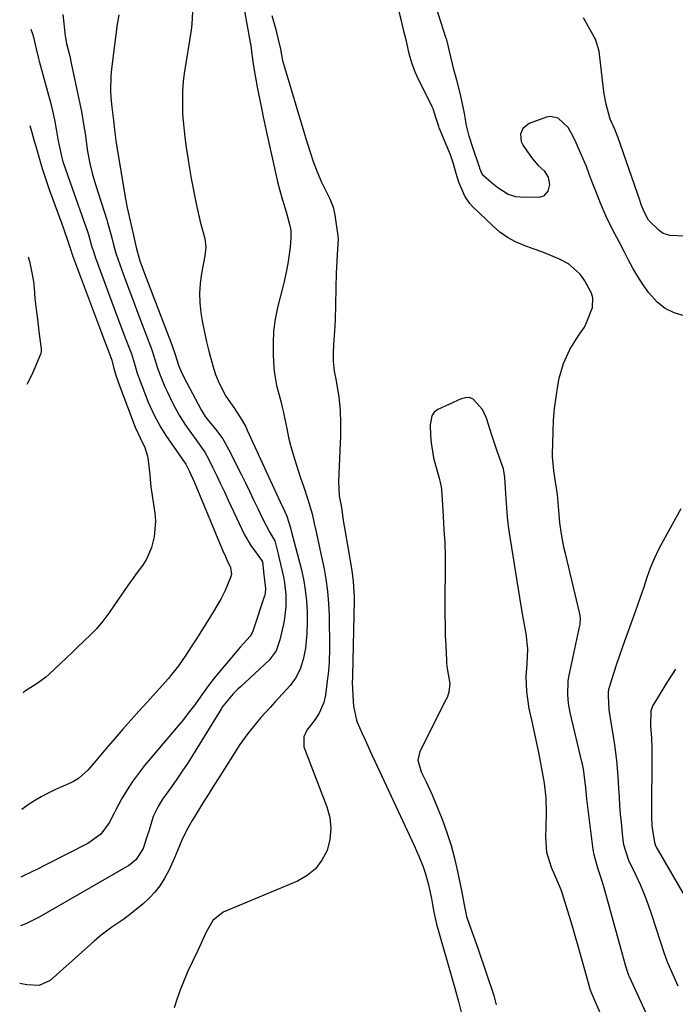
# Model space of a CAD drawing. Units: inches. Extents: x 1830820 to 1836130, y 447485 to 452783.
# Drawn here: x 1830862 to 1831066, y 451143 to 451448 of the extents above; entities that cross this region are included whole.
import ezdxf

# ---------------------------------------------------------------- set-up
doc = ezdxf.new("R2010")
doc.units = ezdxf.units.IN
doc.header["$MEASUREMENT"] = 0
doc.layers.add('7', color=7, linetype='Continuous')
doc.layers.add('8', color=7, linetype='Continuous')

msp = doc.modelspace()

# ---------------------------------------------------------------- linework, layer by layer
at = {"layer": '7', "color": 18}
for points in [[(1831068.43, 451356.22, 1944), (1831065.33, 451357.12, 1944), (1831062.48, 451358.45, 1944), (1831060.02, 451360.4, 1944), (1831057.44, 451363.29, 1944), (1831055.71, 451365.8, 1944), (1831054.06, 451368.37, 1944), (1831052.53, 451371.01, 1944), (1831051.08, 451373.7, 1944), (1831049.82, 451376.19, 1944), (1831048.28, 451379.14, 1944), (1831046.18, 451383.02, 1944), (1831044.17, 451387.04, 1944), (1831042.44, 451391.19, 1944), (1831041.01, 451394.83, 1944), (1831039.87, 451397.7, 1944), (1831038.96, 451400.1, 1944), (1831038.05, 451402.5, 1944), (1831036.58, 451406.06, 1944), (1831034.89, 451409.89, 1944), (1831033.97, 451411.85, 1944), (1831032.37, 451414.66, 1944), (1831029.35, 451417.5, 1944), (1831026.96, 451418.01, 1944), (1831025.67, 451417.79, 1944), (1831020.28, 451415.86, 1944), (1831018.29, 451414.35, 1944), (1831017.6, 451412.61, 1944), (1831017.77, 451410.33, 1944), (1831018.42, 451409.02, 1944), (1831020.53, 451406, 1944), (1831021.34, 451404.92, 1944), (1831023.12, 451402.88, 1944), (1831024.93, 451401.16, 1944), (1831026.21, 451399.27, 1944), (1831026.6, 451396.99, 1944), (1831026.06, 451394.92, 1944), (1831024.74, 451393.31, 1944), (1831023.3, 451392.89, 1944), (1831017.46, 451392.99, 1944), (1831016.19, 451393.12, 1944), (1831013.8, 451393.86, 1944), (1831010.55, 451395.96, 1944), (1831008.52, 451397.59, 1944), (1831005.91, 451399.81, 1944), (1831005.81, 451399.91, 1944), (1831005, 451401.96, 1944), (1831004.93, 451402.16, 1944), (1831004.86, 451402.37, 1944), (1831002.73, 451408.76, 1944), (1831001.69, 451411.98, 1944), (1831000.88, 451415.25, 1944), (1831000.17, 451418.98, 1944), (1830999.96, 451420.06, 1944), (1830999, 451424.9, 1944), (1830997.84, 451429.33, 1944), (1830997.24, 451431.54, 1944), (1830996.95, 451432.65, 1944), (1830995.55, 451438.29, 1944), (1830995.24, 451439.69, 1944), (1830994.69, 451441.85, 1944), (1830994.57, 451442.22, 1944), (1830994.46, 451442.58, 1944), (1830990.75, 451453.98, 1944)], [(1830931.84, 451451.33, 1944), (1830933.65, 451441.05, 1944), (1830933.72, 451440.69, 1944), (1830933.95, 451439.25, 1944), (1830934.11, 451438.16, 1944), (1830934.75, 451433.67, 1944), (1830935.25, 451430.66, 1944), (1830935.96, 451426.62, 1944), (1830936.75, 451422.59, 1944), (1830937.28, 451420.1, 1944), (1830937.74, 451417.93, 1944), (1830938.67, 451413.59, 1944), (1830941.8, 451399.17, 1944), (1830942.11, 451397.81, 1944), (1830942.83, 451395.12, 1944), (1830943.64, 451392.46, 1944), (1830944.43, 451389.79, 1944), (1830944.8, 451388.45, 1944), (1830945.97, 451384.2, 1944), (1830946.26, 451382.7, 1944), (1830946.31, 451380.41, 1944), (1830946.06, 451377.45, 1944), (1830945.45, 451373.09, 1944), (1830944.93, 451370.22, 1944), (1830944.22, 451366.89, 1944), (1830943.82, 451365.23, 1944), (1830942.2, 451358.82, 1944), (1830941.45, 451355.14, 1944), (1830940.94, 451351.43, 1944), (1830940.76, 451347.7, 1944), (1830940.82, 451343.94, 1944), (1830941.06, 451340.09, 1944), (1830941.24, 451338.25, 1944), (1830941.87, 451334.62, 1944), (1830943.01, 451330.46, 1944), (1830943.34, 451329.26, 1944), (1830943.75, 451327.44, 1944), (1830944, 451326.22, 1944), (1830944.12, 451325.61, 1944), (1830945, 451321.22, 1944), (1830945.61, 451318.42, 1944), (1830946.29, 451315.65, 1944), (1830947.07, 451312.9, 1944), (1830947.92, 451310.16, 1944), (1830949.21, 451306.25, 1944), (1830950.29, 451303.02, 1944), (1830951.58, 451299.19, 1944), (1830952.88, 451294.77, 1944), (1830953.54, 451291.8, 1944), (1830954.15, 451289.14, 1944), (1830954.91, 451285.73, 1944), (1830955.64, 451282.32, 1944), (1830956.49, 451278.25, 1944), (1830957.16, 451274.49, 1944), (1830957.69, 451270.72, 1944), (1830958, 451266.93, 1944), (1830958.17, 451263.12, 1944), (1830958.32, 451253.18, 1944), (1830958.18, 451248.48, 1944), (1830957.84, 451244.97, 1944), (1830957.7, 451243.81, 1944), (1830957.01, 451238.51, 1944), (1830956.51, 451236.2, 1944), (1830955.06, 451232.95, 1944), (1830953.8, 451230.93, 1944), (1830951.3, 451227.61, 1944), (1830950.31, 451225.52, 1944), (1830950.37, 451222.41, 1944), (1830950.6, 451221.65, 1944), (1830957.47, 451203.89, 1944), (1830958.36, 451200.51, 1944), (1830958.75, 451197.12, 1944), (1830958.41, 451193.73, 1944), (1830957.56, 451190.34, 1944), (1830955.96, 451187.28, 1944), (1830953.96, 451184.59, 1944), (1830951.36, 451182.49, 1944), (1830948.37, 451180.76, 1944), (1830925.33, 451171.15, 1944), (1830922.1, 451168.61, 1944), (1830919.98, 451164.94, 1944), (1830917.91, 451160.39, 1944), (1830917.31, 451159.1, 1944), (1830914.34, 451152.81, 1944), (1830913.12, 451150.04, 1944), (1830911.99, 451147.24, 1944), (1830911, 451144.39, 1944), (1830910.09, 451141.5, 1944)], [(1830915.78, 451450.48, 1946), (1830915.55, 451446.71, 1946), (1830915.31, 451444.83, 1946), (1830913.16, 451431.37, 1946), (1830912.86, 451429.04, 1946), (1830912.66, 451425.92, 1946), (1830912.65, 451421.88, 1946), (1830912.67, 451418.83, 1946), (1830912.83, 451416.55, 1946), (1830913.41, 451411.61, 1946), (1830913.82, 451408.38, 1946), (1830914.28, 451405.17, 1946), (1830914.8, 451401.96, 1946), (1830915.38, 451398.76, 1946), (1830916.77, 451391.45, 1946), (1830917.06, 451390.03, 1946), (1830917.72, 451387.22, 1946), (1830917.9, 451386.52, 1946), (1830918.08, 451385.82, 1946), (1830919.6, 451380.14, 1946), (1830919.87, 451377.48, 1946), (1830919.54, 451374.8, 1946), (1830918.52, 451369.28, 1946), (1830918.13, 451366.25, 1946), (1830917.93, 451363.22, 1946), (1830918.05, 451360.18, 1946), (1830918.38, 451357.14, 1946), (1830918.91, 451354.06, 1946), (1830919.49, 451351.09, 1946), (1830920.15, 451348.13, 1946), (1830920.87, 451345.19, 1946), (1830922.04, 451340.71, 1946), (1830922.89, 451337.96, 1946), (1830924.03, 451335.32, 1946), (1830926.16, 451331.31, 1946), (1830928.76, 451327.39, 1946), (1830931.2, 451323.68, 1946), (1830932.27, 451321.74, 1946), (1830932.76, 451320.74, 1946), (1830941.67, 451301.34, 1946), (1830942.98, 451298.52, 1946), (1830944.3, 451295.72, 1946), (1830945.06, 451294.01, 1946), (1830946.17, 451290.39, 1946), (1830946.52, 451289.08, 1946), (1830949.47, 451277.77, 1946), (1830950.2, 451274.46, 1946), (1830950.79, 451271.13, 1946), (1830951.13, 451267.77, 1946), (1830951.32, 451264.39, 1946), (1830951.38, 451261.45, 1946), (1830951.31, 451257.6, 1946), (1830950.83, 451253.1, 1946), (1830950.22, 451249.96, 1946), (1830949.3, 451246.91, 1946), (1830947.95, 451244.05, 1946), (1830946.07, 451241.52, 1946), (1830941.3, 451236.27, 1946), (1830939.86, 451234.69, 1946), (1830937.01, 451231.52, 1946), (1830935.59, 451229.93, 1946), (1830932.89, 451226.64, 1946), (1830930.47, 451223.15, 1946), (1830923.93, 451212.86, 1946), (1830922.43, 451210.49, 1946), (1830920.93, 451208.11, 1946), (1830919.43, 451205.73, 1946), (1830917.94, 451203.34, 1946), (1830915.65, 451199.63, 1946), (1830914.4, 451197.43, 1946), (1830912.7, 451194.05, 1946), (1830911.72, 451191.72, 1946), (1830910.22, 451188.01, 1946), (1830908.36, 451184.09, 1946), (1830906.96, 451181.49, 1946), (1830905.59, 451179.35, 1946), (1830904.08, 451177.33, 1946), (1830902.35, 451175.49, 1946), (1830900.47, 451173.77, 1946), (1830896.24, 451170.33, 1946), (1830894.46, 451168.97, 1946), (1830890.71, 451166.51, 1946), (1830887.45, 451163.99, 1946), (1830885.35, 451162.22, 1946), (1830884.31, 451161.32, 1946), (1830871.52, 451149.93, 1946), (1830868.18, 451148.42, 1946), (1830864.31, 451148.6, 1946), (1830862.1, 451149.04, 1946)], [(1830892.85, 451449.59, 1948), (1830892.41, 451446.72, 1948), (1830890.61, 451432.83, 1948), (1830890.39, 451430.57, 1948), (1830890.31, 451426.06, 1948), (1830890.45, 451423.81, 1948), (1830890.72, 451420.94, 1948), (1830890.89, 451419.29, 1948), (1830891.2, 451416.82, 1948), (1830891.51, 451413.92, 1948), (1830892.06, 451409.8, 1948), (1830894.72, 451393.73, 1948), (1830894.96, 451392.38, 1948), (1830895.5, 451389.71, 1948), (1830896.42, 451385.72, 1948), (1830897.46, 451381.11, 1948), (1830898.26, 451377.41, 1948), (1830899.4, 451373.3, 1948), (1830900.83, 451369.28, 1948), (1830909, 451348.07, 1948), (1830909.44, 451346.88, 1948), (1830910.29, 451344.48, 1948), (1830911.46, 451340.84, 1948), (1830912.32, 451338.65, 1948), (1830912.81, 451337.63, 1948), (1830913.06, 451337.13, 1948), (1830918.4, 451327.02, 1948), (1830919.73, 451324.97, 1948), (1830920.87, 451323.54, 1948), (1830922.93, 451321.05, 1948), (1830925.19, 451317.98, 1948), (1830927.09, 451314.66, 1948), (1830930.89, 451307.03, 1948), (1830932.19, 451304.39, 1948), (1830933.47, 451301.74, 1948), (1830934.74, 451299.09, 1948), (1830936, 451296.43, 1948), (1830937.45, 451293.33, 1948), (1830939.81, 451289.01, 1948), (1830941.28, 451286.4, 1948), (1830942.37, 451282.21, 1948), (1830942.67, 451280.89, 1948), (1830943.99, 451275.2, 1948), (1830944.35, 451273.38, 1948), (1830944.76, 451269.71, 1948), (1830944.74, 451266, 1948), (1830944.33, 451262.32, 1948), (1830943.98, 451260.5, 1948), (1830942.89, 451255.61, 1948), (1830941.71, 451252.21, 1948), (1830939.58, 451249.34, 1948), (1830930.62, 451241.06, 1948), (1830929.87, 451240.36, 1948), (1830928.4, 451238.92, 1948), (1830925.24, 451235.15, 1948), (1830924.99, 451234.76, 1948), (1830924.74, 451234.37, 1948), (1830915.74, 451219.8, 1948), (1830914.17, 451217.32, 1948), (1830912.56, 451214.86, 1948), (1830910.89, 451212.43, 1948), (1830909.19, 451210.04, 1948), (1830906.49, 451206.26, 1948), (1830905.19, 451204.15, 1948), (1830903.57, 451200.82, 1948), (1830902.28, 451196.64, 1948), (1830901.63, 451194.55, 1948), (1830900.39, 451190.9, 1948), (1830898.27, 451187.53, 1948), (1830896.78, 451186.22, 1948), (1830895.95, 451185.66, 1948), (1830868.16, 451169.63, 1948), (1830864.02, 451167.49, 1948), (1830862.31, 451166.91, 1948)], [(1830940.38, 451449.4, 1942), (1830941.64, 451444.99, 1942), (1830942.38, 451441.96, 1942), (1830943.05, 451438.91, 1942), (1830943.74, 451435.39, 1942), (1830944.28, 451433.36, 1942), (1830950.34, 451413.28, 1942), (1830950.98, 451411.19, 1942), (1830952.29, 451407.02, 1942), (1830953.24, 451404.08, 1942), (1830954.44, 451400.84, 1942), (1830955.86, 451397.69, 1942), (1830956.89, 451395.63, 1942), (1830958.39, 451392.49, 1942), (1830959.48, 451389.89, 1942), (1830959.9, 451387.92, 1942), (1830959.98, 451387.43, 1942), (1830960.87, 451380.97, 1942), (1830960.97, 451380.01, 1942), (1830960.72, 451375.28, 1942), (1830960.43, 451371.07, 1942), (1830960.38, 451369.67, 1942), (1830960.02, 451354.73, 1942), (1830959.88, 451351.39, 1942), (1830959.55, 451347.25, 1942), (1830959.4, 451344.71, 1942), (1830959.46, 451342.16, 1942), (1830959.78, 451338.99, 1942), (1830960.3, 451336.52, 1942), (1830960.41, 451335.9, 1942), (1830960.91, 451332.97, 1942), (1830961.21, 451330.95, 1942), (1830961.6, 451326.89, 1942), (1830961.73, 451322.81, 1942), (1830961.69, 451318.73, 1942), (1830961.62, 451316.69, 1942), (1830961.07, 451304.82, 1942), (1830961.33, 451300.34, 1942), (1830961.99, 451296.68, 1942), (1830962.45, 451293.53, 1942), (1830962.77, 451291.44, 1942), (1830962.94, 451290.39, 1942), (1830965.2, 451277.21, 1942), (1830965.69, 451273.75, 1942), (1830966, 451269.1, 1942), (1830965.99, 451267.94, 1942), (1830965.41, 451244.63, 1942), (1830965.39, 451243.92, 1942), (1830965.36, 451242.49, 1942), (1830965.51, 451238.29, 1942), (1830965.72, 451235.09, 1942), (1830966.68, 451230.7, 1942), (1830966.9, 451230.16, 1942), (1830968.38, 451226.81, 1942), (1830969.36, 451224.61, 1942), (1830971.36, 451220.21, 1942), (1830972.38, 451218.02, 1942), (1830984.58, 451191.86, 1942), (1830986.05, 451188.54, 1942), (1830987.39, 451185.18, 1942), (1830988.01, 451183.41, 1942), (1830988.97, 451180.06, 1942), (1830989.95, 451175.38, 1942), (1830990.25, 451173.54, 1942), (1830990.68, 451171.2, 1942), (1830991.57, 451167.48, 1942), (1830997.24, 451147.53, 1942), (1830998.36, 451143.43, 1942), (1830999.4, 451139.3, 1942)], [(1831060.11, 451132.15, 1942), (1831051.48, 451151.1, 1942), (1831051.29, 451151.53, 1942), (1831050.62, 451153.32, 1942), (1831050.21, 451154.7, 1942), (1831043.57, 451178.7, 1942), (1831043.27, 451179.73, 1942), (1831042.64, 451181.75, 1942), (1831041.63, 451184.77, 1942), (1831040.48, 451188.9, 1942), (1831040.2, 451190.61, 1942), (1831038.23, 451206.32, 1942), (1831038.09, 451207.46, 1942), (1831037.85, 451209.75, 1942), (1831037.5, 451213.18, 1942), (1831037.14, 451215.52, 1942), (1831036.83, 451217.07, 1942), (1831036.66, 451217.84, 1942), (1831033.05, 451233.14, 1942), (1831032.56, 451235.89, 1942), (1831032.29, 451238.67, 1942), (1831032.36, 451242.86, 1942), (1831032.59, 451244.2, 1942), (1831036.02, 451260.07, 1942), (1831036.11, 451260.52, 1942), (1831036.23, 451262.37, 1942), (1831036.04, 451263.75, 1942), (1831031.55, 451282.44, 1942), (1831031.11, 451284.43, 1942), (1831030.36, 451288.43, 1942), (1831029.85, 451292, 1942), (1831029.57, 451294.5, 1942), (1831029.39, 451297.01, 1942), (1831029.2, 451299.51, 1942), (1831029.05, 451300.76, 1942), (1831028.47, 451304.72, 1942), (1831027.91, 451308.07, 1942), (1831027.49, 451312.58, 1942), (1831027.5, 451313.16, 1942), (1831027.71, 451320.3, 1942), (1831027.9, 451323.87, 1942), (1831028.19, 451327.43, 1942), (1831028.65, 451330.98, 1942), (1831029.22, 451334.51, 1942), (1831029.64, 451336.81, 1942), (1831030.92, 451341.41, 1942), (1831032.97, 451345.7, 1942), (1831034.99, 451349.09, 1942), (1831035.97, 451350.54, 1942), (1831037.45, 451352.71, 1942), (1831038.2, 451354.29, 1942), (1831039.93, 451358.78, 1942), (1831040.11, 451361.81, 1942), (1831039.7, 451363.26, 1942), (1831037.6, 451367.07, 1942), (1831036.16, 451369.11, 1942), (1831032.53, 451372.35, 1942), (1831029.69, 451373.82, 1942), (1831027, 451374.93, 1942), (1831024.28, 451376.01, 1942), (1831021.55, 451377.03, 1942), (1831018.76, 451378.03, 1942), (1831016.08, 451379.17, 1942), (1831013.54, 451380.52, 1942), (1831011.19, 451382.19, 1942), (1831008.98, 451384.07, 1942), (1831002.85, 451390.02, 1942), (1831001.9, 451391.03, 1942), (1831000.28, 451393.28, 1942), (1830998.43, 451397.69, 1942), (1830997.67, 451400.32, 1942), (1830996.81, 451403.39, 1942), (1830995.88, 451406.11, 1942), (1830995.34, 451407.44, 1942), (1830992.35, 451414.57, 1942), (1830992.2, 451414.96, 1942), (1830991.36, 451417.76, 1942), (1830990.45, 451420.41, 1942), (1830990.15, 451421.08, 1942), (1830985.53, 451430.45, 1942), (1830984.78, 451432.1, 1942), (1830983.82, 451434.65, 1942), (1830983.08, 451437.47, 1942), (1830982.17, 451441.4, 1942), (1830981.4, 451444.56, 1942), (1830980.64, 451447.7, 1942), (1830979.96, 451450.48, 1942)], [(1831068.64, 451380.87, 1946), (1831064.07, 451381.08, 1946), (1831061.86, 451381.76, 1946), (1831060.62, 451382.66, 1946), (1831057.36, 451385.83, 1946), (1831056.07, 451388.23, 1946), (1831055.22, 451390.41, 1946), (1831054.89, 451391.31, 1946), (1831054.73, 451391.76, 1946), (1831047.89, 451411.44, 1946), (1831046.78, 451414.3, 1946), (1831045.49, 451417.25, 1946), (1831044.2, 451421.89, 1946), (1831043.59, 451425.04, 1946), (1831043.37, 451426.63, 1946), (1831042.02, 451438.27, 1946), (1831040.89, 451442.08, 1946), (1831040.63, 451442.58, 1946), (1831037.15, 451448.63, 1946)], [(1830865.57, 451445.15, 1952), (1830866.09, 451443.73, 1952), (1830866.39, 451442.61, 1952), (1830867.21, 451439.04, 1952), (1830867.85, 451436.48, 1952), (1830868.19, 451435.2, 1952), (1830871.07, 451424.68, 1952), (1830871.85, 451421.65, 1952), (1830872.89, 451417, 1952), (1830873.45, 451414.1, 1952), (1830873.99, 451410.96, 1952), (1830874.48, 451408.53, 1952), (1830875.11, 451405.72, 1952), (1830875.53, 451404.12, 1952), (1830876.33, 451401.66, 1952), (1830877.69, 451397.87, 1952), (1830878.43, 451395.81, 1952), (1830882.67, 451383.83, 1952), (1830882.84, 451383.34, 1952), (1830883.46, 451381.39, 1952), (1830884.43, 451377.95, 1952), (1830885.09, 451375.81, 1952), (1830885.45, 451374.76, 1952), (1830885.64, 451374.23, 1952), (1830890.75, 451360.42, 1952), (1830891.78, 451357.65, 1952), (1830892.81, 451354.89, 1952), (1830893.85, 451352.13, 1952), (1830894.89, 451349.37, 1952), (1830896.61, 451344.87, 1952), (1830896.79, 451344.36, 1952), (1830897.14, 451343.33, 1952), (1830897.75, 451341.25, 1952), (1830898.61, 451338.38, 1952), (1830899.21, 451336.72, 1952), (1830902.03, 451329.43, 1952), (1830902.59, 451328.07, 1952), (1830903.81, 451325.4, 1952), (1830905.93, 451321.53, 1952), (1830907.53, 451319.06, 1952), (1830912.45, 451311.93, 1952), (1830912.7, 451311.58, 1952), (1830913.65, 451310.16, 1952), (1830914.75, 451308.06, 1952), (1830916.36, 451304.52, 1952), (1830925.42, 451282.8, 1952), (1830925.76, 451282.02, 1952), (1830926.47, 451280.46, 1952), (1830927.52, 451278.13, 1952), (1830927.82, 451276.03, 1952), (1830927.58, 451275, 1952), (1830925.92, 451270.92, 1952), (1830924.63, 451268.5, 1952), (1830922.28, 451264.49, 1952), (1830921.17, 451262.62, 1952), (1830918.89, 451258.92, 1952), (1830916.98, 451255.96, 1952), (1830915.34, 451253.44, 1952), (1830913.69, 451250.93, 1952), (1830911.43, 451247.62, 1952), (1830908.93, 451244.46, 1952), (1830908.27, 451243.7, 1952), (1830901.64, 451236.33, 1952), (1830899.13, 451233.53, 1952), (1830896.62, 451230.72, 1952), (1830894.14, 451227.91, 1952), (1830891.66, 451225.08, 1952), (1830888.83, 451221.84, 1952), (1830887.77, 451220.62, 1952), (1830885.7, 451218.16, 1952), (1830883.24, 451215.18, 1952), (1830880.41, 451212.65, 1952), (1830878.79, 451211.67, 1952), (1830877.94, 451211.25, 1952), (1830873.26, 451209.18, 1952), (1830870.96, 451208.11, 1952), (1830868.72, 451206.93, 1952), (1830866.53, 451205.65, 1952), (1830864.43, 451204.23, 1952), (1830862.73, 451202.99, 1952)], [(1830865.22, 451415.3, 1954), (1830865.76, 451413.53, 1954), (1830866.54, 451410.83, 1954), (1830867.28, 451408.14, 1954), (1830868.01, 451405.49, 1954), (1830869.09, 451401.95, 1954), (1830870.31, 451398.18, 1954), (1830870.96, 451396.31, 1954), (1830871.3, 451395.38, 1954), (1830874.06, 451387.87, 1954), (1830875.61, 451383.59, 1954), (1830876.48, 451381.16, 1954), (1830876.66, 451380.59, 1954), (1830878.08, 451376.23, 1954), (1830878.21, 451375.84, 1954), (1830878.48, 451375.06, 1954), (1830878.55, 451374.87, 1954), (1830888.45, 451348.46, 1954), (1830889.14, 451346.62, 1954), (1830890.68, 451342.41, 1954), (1830891.38, 451339.84, 1954), (1830892.08, 451337.46, 1954), (1830892.48, 451336.29, 1954), (1830892.9, 451335.12, 1954), (1830897.92, 451321.66, 1954), (1830899.5, 451318.38, 1954), (1830900.96, 451315.35, 1954), (1830901.77, 451312.66, 1954), (1830902, 451311.26, 1954), (1830902.48, 451306.9, 1954), (1830902.61, 451305.62, 1954), (1830902.82, 451303.05, 1954), (1830902.98, 451301.78, 1954), (1830904.02, 451294.94, 1954), (1830904.22, 451292.49, 1954), (1830903.85, 451287.65, 1954), (1830903, 451284.34, 1954), (1830901.47, 451280.68, 1954), (1830900.45, 451278.99, 1954), (1830898.06, 451275.79, 1954), (1830895.68, 451272.56, 1954), (1830894.54, 451270.91, 1954), (1830891.55, 451266.49, 1954), (1830889.77, 451263.96, 1954), (1830887.91, 451261.49, 1954), (1830885.93, 451259.12, 1954), (1830883.79, 451256.9, 1954), (1830882.26, 451255.43, 1954), (1830879.75, 451253.03, 1954), (1830878.49, 451251.83, 1954), (1830871.1, 451244.88, 1954), (1830870.19, 451244.07, 1954), (1830868.27, 451242.58, 1954), (1830867.25, 451241.91, 1954), (1830863.95, 451239.8, 1954), (1830863.16, 451239.25, 1954)], [(1830864.74, 451374.53, 1956), (1830865.17, 451373.15, 1956), (1830866, 451368.99, 1956), (1830866.34, 451366.88, 1956), (1830866.55, 451364.74, 1956), (1830866.84, 451361.53, 1956), (1830867.33, 451357.41, 1956), (1830867.6, 451355.11, 1956), (1830868.12, 451350.5, 1956), (1830868.76, 451345.99, 1956), (1830868.79, 451345.13, 1956), (1830868.7, 451344.71, 1956), (1830868.63, 451344.5, 1956), (1830866.81, 451340.02, 1956), (1830865.73, 451337.63, 1956), (1830864.53, 451335.3, 1956), (1830864.28, 451334.89, 1956)], [(1831066.52, 451148.21, 1944), (1831063.39, 451155.48, 1944), (1831063.08, 451156.25, 1944), (1831062.24, 451158.59, 1944), (1831061.23, 451161.75, 1944), (1831058.33, 451170.62, 1944), (1831057.28, 451173.66, 1944), (1831056.13, 451176.67, 1944), (1831054.87, 451179.62, 1944), (1831053.52, 451182.54, 1944), (1831051.27, 451187.17, 1944), (1831051, 451187.76, 1944), (1831049.66, 451192.07, 1944), (1831049.34, 451194.46, 1944), (1831048.92, 451198.98, 1944), (1831048.69, 451201.61, 1944), (1831048.49, 451204.24, 1944), (1831048.31, 451206.88, 1944), (1831048.16, 451209.51, 1944), (1831047.96, 451213.35, 1944), (1831047.56, 451218.23, 1944), (1831046.9, 451223.08, 1944), (1831046.35, 451226.41, 1944), (1831045.83, 451229.42, 1944), (1831045.13, 451233.93, 1944), (1831044.97, 451238.32, 1944), (1831044.96, 451239.13, 1944), (1831045.06, 451240.46, 1944), (1831045.11, 451240.64, 1944), (1831046.67, 451245.6, 1944), (1831047.53, 451248.26, 1944), (1831048.41, 451250.91, 1944), (1831049.33, 451253.54, 1944), (1831050.26, 451256.17, 1944), (1831052.86, 451263.3, 1944), (1831053.91, 451266.24, 1944), (1831054.95, 451269.19, 1944), (1831055.96, 451272.15, 1944), (1831056.95, 451275.11, 1944), (1831058.02, 451278.05, 1944), (1831059.18, 451280.93, 1944), (1831060.52, 451283.75, 1944), (1831061.96, 451286.52, 1944), (1831067.49, 451296.42, 1944)], [(1831069.37, 451175.03, 1946), (1831059.72, 451191.51, 1946), (1831059.64, 451191.66, 1946), (1831059.27, 451192.77, 1946), (1831058.66, 451196.62, 1946), (1831058.5, 451198.02, 1946), (1831058.36, 451200.82, 1946), (1831058.36, 451201.52, 1946), (1831058.48, 451220.3, 1946), (1831058.47, 451221.96, 1946), (1831058.35, 451225.27, 1946), (1831058.1, 451228.83, 1946), (1831058.17, 451233.58, 1946), (1831058.74, 451235.16, 1946), (1831059.27, 451236.15, 1946), (1831063.4, 451242.76, 1946), (1831065.8, 451246.52, 1946)]]:
    msp.add_polyline3d(points, dxfattribs=at)
at = {"layer": '8', "color": 18}
for points in [[(1830875.49, 451449.71, 1950), (1830876.22, 451443.09, 1950), (1830876.31, 451442.42, 1950), (1830876.62, 451440.74, 1950), (1830877.62, 451436.74, 1950), (1830878.11, 451434.56, 1950), (1830880.81, 451421.93, 1950), (1830881.27, 451419.64, 1950), (1830882.06, 451415.05, 1950), (1830882.4, 451412.75, 1950), (1830882.92, 451408.76, 1950), (1830883.11, 451407.17, 1950), (1830883.91, 451403.42, 1950), (1830884.76, 451400, 1950), (1830885.75, 451396.63, 1950), (1830889.13, 451385.94, 1950), (1830889.39, 451385.11, 1950), (1830889.89, 451383.43, 1950), (1830890.71, 451380.38, 1950), (1830891.23, 451378.27, 1950), (1830892.09, 451375.31, 1950), (1830892.67, 451373.6, 1950), (1830894.25, 451369.2, 1950), (1830895.35, 451366.16, 1950), (1830896.47, 451363.12, 1950), (1830897.61, 451360.08, 1950), (1830898.76, 451357.05, 1950), (1830902.8, 451346.47, 1950), (1830903.12, 451345.62, 1950), (1830904.21, 451342.31, 1950), (1830904.82, 451340.3, 1950), (1830905.51, 451338.32, 1950), (1830907.2, 451334.19, 1950), (1830907.95, 451332.51, 1950), (1830909.58, 451329.21, 1950), (1830911.66, 451325.38, 1950), (1830913.6, 451322.27, 1950), (1830915.41, 451319.71, 1950), (1830916.81, 451317.79, 1950), (1830919.55, 451313.9, 1950), (1830920.69, 451311.82, 1950), (1830922.08, 451309, 1950), (1830923.3, 451306.52, 1950), (1830924.5, 451304.03, 1950), (1830925.68, 451301.54, 1950), (1830926.86, 451299.03, 1950), (1830931.04, 451290.03, 1950), (1830931.91, 451288.28, 1950), (1830933.9, 451284.94, 1950), (1830935.02, 451283.33, 1950), (1830937.18, 451280.43, 1950), (1830937.45, 451279.91, 1950), (1830937.95, 451275.88, 1950), (1830938.47, 451271.57, 1950), (1830938.29, 451270, 1950), (1830938.18, 451269.62, 1950), (1830934.5, 451258.36, 1950), (1830934.22, 451257.67, 1950), (1830933.69, 451256.84, 1950), (1830930.6, 451253.41, 1950), (1830929.01, 451251.57, 1950), (1830923.41, 451244.91, 1950), (1830922.49, 451243.78, 1950), (1830920.71, 451241.47, 1950), (1830918.16, 451237.91, 1950), (1830916.45, 451235.54, 1950), (1830914.86, 451233.39, 1950), (1830912.55, 451230.45, 1950), (1830911.36, 451229.02, 1950), (1830900.9, 451216.64, 1950), (1830898.96, 451214.2, 1950), (1830897.12, 451211.69, 1950), (1830895.43, 451209.08, 1950), (1830893.85, 451206.4, 1950), (1830891.92, 451202.89, 1950), (1830891.39, 451201.9, 1950), (1830889.91, 451198.87, 1950), (1830887.32, 451195.31, 1950), (1830883.3, 451192.51, 1950), (1830869.98, 451185.71, 1950), (1830867.84, 451184.62, 1950), (1830863.52, 451182.51, 1950), (1830862.48, 451182.02, 1950)], [(1831043.27, 451137.74, 1940), (1831039.48, 451146.67, 1940), (1831039.43, 451146.79, 1940), (1831039.25, 451147.27, 1940), (1831039.17, 451147.52, 1940), (1831039.14, 451147.64, 1940), (1831037.4, 451153.99, 1940), (1831036.49, 451157.28, 1940), (1831035.56, 451160.57, 1940), (1831034.59, 451163.85, 1940), (1831033.61, 451167.12, 1940), (1831030.55, 451177.18, 1940), (1831030.37, 451177.74, 1940), (1831029.95, 451178.82, 1940), (1831028.97, 451180.94, 1940), (1831027.18, 451184.97, 1940), (1831025.75, 451189.63, 1940), (1831025.45, 451194.51, 1940), (1831025.59, 451197.4, 1940), (1831025.68, 451202.02, 1940), (1831025.55, 451206.63, 1940), (1831025.05, 451211.21, 1940), (1831024.67, 451213.48, 1940), (1831023.25, 451220.72, 1940), (1831022.77, 451223.13, 1940), (1831021.76, 451227.92, 1940), (1831021.23, 451230.32, 1940), (1831020.23, 451234.72, 1940), (1831020.15, 451235.1, 1940), (1831019.58, 451239.58, 1940), (1831019.41, 451244.31, 1940), (1831019.66, 451248.08, 1940), (1831019.87, 451252.89, 1940), (1831019.37, 451257.66, 1940), (1831018.46, 451262.57, 1940), (1831017.84, 451266.21, 1940), (1831014.05, 451289.47, 1940), (1831013.84, 451290.9, 1940), (1831013.53, 451293.77, 1940), (1831013.35, 451296.65, 1940), (1831013.18, 451299.53, 1940), (1831013.09, 451300.97, 1940), (1831012.77, 451305.99, 1940), (1831012.3, 451308.69, 1940), (1831011.42, 451311.3, 1940), (1831010.22, 451314.56, 1940), (1831009.17, 451317.63, 1940), (1831008.67, 451319.17, 1940), (1831007.03, 451324.44, 1940), (1831005.82, 451327.18, 1940), (1831002.91, 451330.34, 1940), (1831001.74, 451330.81, 1940), (1831000.48, 451330.8, 1940), (1830999.16, 451330.48, 1940), (1830991.9, 451327.1, 1940), (1830990.8, 451326.31, 1940), (1830990.05, 451325.17, 1940), (1830989.56, 451322.41, 1940), (1830989.7, 451319.13, 1940), (1830989.88, 451316.78, 1940), (1830990.63, 451312.16, 1940), (1830991.2, 451309.87, 1940), (1830992.35, 451305.87, 1940), (1830992.59, 451304.96, 1940), (1830992.95, 451303.13, 1940), (1830993.04, 451302.2, 1940), (1830993.45, 451295.95, 1940), (1830993.58, 451293.91, 1940), (1830993.85, 451289.82, 1940), (1830994.09, 451285.73, 1940), (1830994.21, 451281.64, 1940), (1830994.22, 451279.6, 1940), (1830994.13, 451266.46, 1940), (1830994.14, 451263.31, 1940), (1830994.17, 451260.17, 1940), (1830994.26, 451257.02, 1940), (1830994.37, 451253.87, 1940), (1830994.58, 451249.25, 1940), (1830994.63, 451248.42, 1940), (1830994.81, 451246.77, 1940), (1830995.71, 451242.06, 1940), (1830995.35, 451239.46, 1940), (1830994.81, 451237.81, 1940), (1830994.45, 451237.01, 1940), (1830986.3, 451220.98, 1940), (1830985.76, 451218.31, 1940), (1830986.79, 451214.66, 1940), (1830988.28, 451211.57, 1940), (1830990.15, 451207.6, 1940), (1830991.85, 451203.54, 1940), (1830993.35, 451199.73, 1940), (1830994.78, 451195.83, 1940), (1830996.06, 451191.88, 1940), (1830997.13, 451187.87, 1940), (1830998.06, 451183.82, 1940), (1830999.26, 451177.85, 1940), (1831000.07, 451173.45, 1940), (1831000.82, 451169.79, 1940), (1831000.91, 451169.51, 1940), (1831002.62, 451164.88, 1940), (1831003.85, 451161.41, 1940), (1831004.46, 451159.66, 1940), (1831009.36, 451145.33, 1940), (1831010.03, 451142.38, 1940)]]:
    msp.add_polyline3d(points, dxfattribs=at)

doc.saveas('drawing.dxf')
